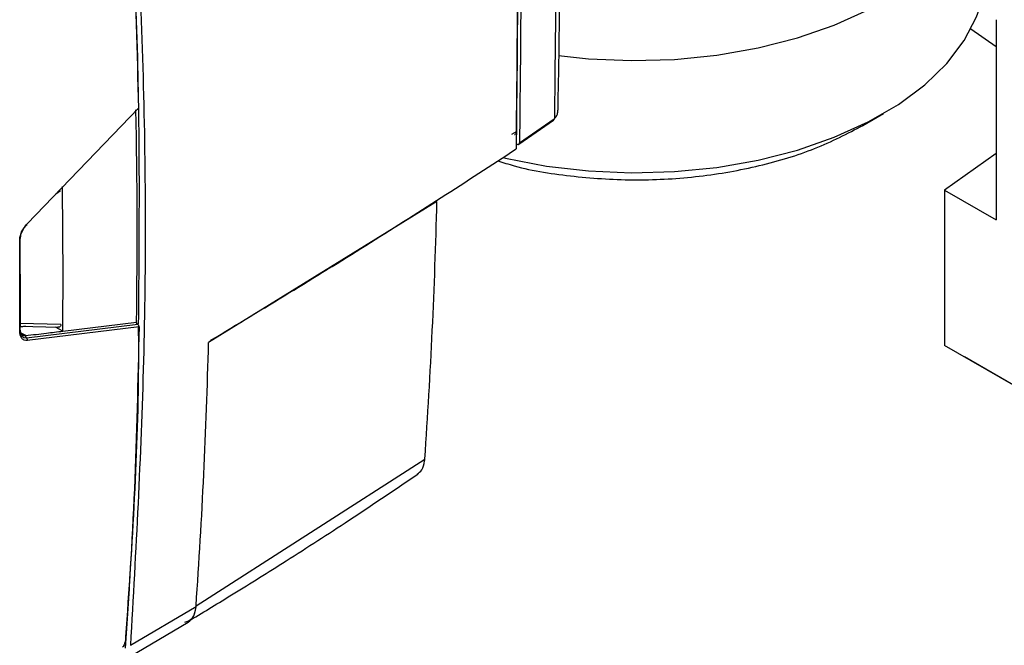
# Model space of a CAD drawing. Units: millimetres. Extents: x 10 to 416, y 10 to 287.
# Drawn here: x 347 to 360, y 64 to 73 of the extents above; entities that cross this region are included whole.
import ezdxf

# ---------------------------------------------------------------- set-up
doc = ezdxf.new("R2010")
doc.units = ezdxf.units.MM

msp = doc.modelspace()

# ---------------------------------------------------------------- linework, layer by layer
at = {"color": 7, "linetype": 'Continuous', "lineweight": 25}
for p, q in [((360.254, 72.548), (360.255, 69.812)), ((360.254, 72.175), (359.908, 72.417)), ((346.998, 69.756), (348.523, 71.339)), ((358.429, 71.1), (358.713, 71.264)), ((353.724, 70.846), (354.197, 71.173)), ((353.734, 70.867), (354.207, 71.195)), ((354.211, 71.198), (354.207, 71.195)), ((353.687, 71.015), (353.623, 70.979)), ((360.255, 70.717), (359.547, 70.22)), ((359.547, 70.22), (359.547, 68.097)), ((359.547, 70.22), (360.255, 69.812)), ((352.605, 70.062), (349.482, 68.134)), ((352.605, 70.062), (352.604, 70.062)), ((347.487, 68.291), (348.496, 68.415)), ((346.902, 68.358), (347.434, 68.344)), ((348.513, 68.383), (346.991, 68.197)), ((348.53, 68.351), (347.002, 68.164)), ((347.487, 68.291), (347.388, 68.345)), ((360.749, 67.403), (359.547, 68.097)), ((360.608, 67.484), (359.821, 67.939)), ((349.31, 64.539), (352.439, 66.543)), ((348.413, 63.997), (349.312, 64.529)), ((348.301, 63.78), (349.203, 64.314))]:
    msp.add_line(p, q, dxfattribs=at)
at = {"color": 8, "linetype": 'Continuous', "lineweight": 25}
for p, q in [((347.455, 70.209), (347.391, 70.165)), ((347.46, 68.38), (346.902, 68.394)), ((346.98, 68.23), (346.916, 68.264)), ((346.991, 68.197), (346.954, 68.201))]:
    msp.add_line(p, q, dxfattribs=at)
at = {"color": 7, "linetype": 'Continuous', "lineweight": 25, "flags": 128}
for points in [[(354.268, 72.057), (354.679, 72.014), (355.265, 71.989), (355.853, 72.005), (356.433, 72.063), (356.997, 72.161), (357.535, 72.299), (358.039, 72.474), (358.503, 72.683), (358.918, 72.924), (359.28, 73.192), (359.507, 73.404)], [(353.512, 70.663), (353.543, 70.655), (354.102, 70.548), (354.679, 70.481), (355.265, 70.455), (355.853, 70.472), (356.433, 70.529), (356.997, 70.628), (357.535, 70.766), (358.039, 70.94), (358.503, 71.15), (358.918, 71.39), (359.28, 71.659), (359.581, 71.951), (359.818, 72.262), (359.987, 72.587), (360.048, 72.765)]]:
    msp.add_lwpolyline(points, dxfattribs=at)
at = {"color": 7, "linetype": 'Continuous', "lineweight": 25}
for centre, radius, start, end in [((263.452, 69.651), 85.053, 359.16729, 1.12033), ((262.441, 69.065), 85.05, 359.4782, 0.80942), ((274.614, 71.972), 78.014, 356.00963, 358.59695), ((261.836, 68.709), 85.067, 359.72305, 0.56456), ((261.812, 68.688), 85.09, 359.72305, 0.56456), ((271.466, 70.056), 78.039, 355.94565, 358.58863)]:
    msp.add_arc(centre, radius, start, end, dxfattribs=at)
for points, knots in [([(354.26, 71.276), (354.267, 71.617), (354.28, 72.252), (354.285, 73.143), (354.282, 73.897), (354.275, 74.518), (354.265, 75.05), (354.251, 75.634), (354.23, 76.326), (354.195, 77.186), (354.146, 78.195), (354.098, 78.935), (354.072, 79.341)], [0, 0, 0, 0, 0.1299957, 0.2421981, 0.3366075, 0.413224, 0.4745172, 0.5353019, 0.6301546, 0.730619, 0.8523005, 1, 1, 1, 1]), ([(353.492, 79.034), (353.526, 78.487), (353.63, 76.85), (353.722, 74.16), (353.699, 72.064), (353.687, 71.015)], [0, 0, 0, 0, 0.200212, 0.599733, 1, 1, 1, 1]), ([(353.543, 78.988), (353.622, 77.611), (353.781, 74.852), (353.749, 72.197), (353.734, 70.867)], [0, 0, 0, 0, 0.499251, 1, 1, 1, 1]), ([(348.312, 75.961), (348.362, 75.184), (348.462, 73.628), (348.503, 72.102), (348.523, 71.339)], [0, 0, 0, 0, 0.499765, 1, 1, 1, 1]), ([(348.317, 75.963), (348.398, 74.603), (348.551, 72.032), (348.53, 69.556), (348.52, 68.389)], [0, 0, 0, 0, 0.52908, 1, 1, 1, 1]), ([(348.383, 76.002), (348.462, 74.626), (348.619, 71.875), (348.629, 67.865), (348.485, 65.287), (348.413, 63.997)], [0, 0, 0, 0, 0.333314, 0.666689, 1, 1, 1, 1]), ([(348.509, 71.325), (348.51, 71.325), (348.512, 71.324), (348.515, 71.325), (348.518, 71.326), (348.52, 71.328), (348.521, 71.33), (348.522, 71.334), (348.523, 71.337), (348.523, 71.339)], [0, 0, 0, 0, 0.066048, 0.293235, 0.409105, 0.524968, 0.640801, 0.756602, 1, 1, 1, 1]), ([(354.211, 71.198), (354.22, 71.206), (354.238, 71.222), (354.258, 71.261), (354.258, 71.293), (354.258, 71.312)], [0, 0, 0, 0, 0.296198, 0.585806, 1, 1, 1, 1]), ([(354.207, 71.195), (354.207, 71.19), (354.206, 71.18), (354.197, 71.172), (354.185, 71.169), (354.175, 71.172), (354.171, 71.174)], [0, 0, 0, 0, 0.250008, 0.50002, 0.750004, 1, 1, 1, 1]), ([(353.437, 70.62), (353.511, 70.596), (353.836, 70.491), (354.482, 70.395), (355.337, 70.342), (356.199, 70.393), (357.024, 70.539), (357.792, 70.771), (358.22, 70.992), (358.434, 71.103)], [0, 0, 0, 0, 0.0471664, 0.205972, 0.3647776, 0.5235832, 0.6823888, 0.8411944, 1, 1, 1, 1]), ([(353.687, 71.015), (353.686, 71.007), (353.684, 70.99), (353.675, 70.976), (353.667, 70.973), (353.665, 70.973)], [0, 0, 0, 0, 0.440976, 0.882026, 1, 1, 1, 1]), ([(353.698, 70.848), (353.702, 70.846), (353.71, 70.842), (353.721, 70.843), (353.729, 70.849), (353.733, 70.858), (353.734, 70.865), (353.734, 70.867)], [0, 0, 0, 0, 0.2191291, 0.4383088, 0.6568578, 0.8750337, 1, 1, 1, 1]), ([(346.898, 69.527), (346.899, 69.546), (346.902, 69.584), (346.923, 69.647), (346.955, 69.707), (346.984, 69.74), (346.998, 69.756)], [0, 0, 0, 0, 0.250012, 0.500021, 0.750009, 1, 1, 1, 1]), ([(346.906, 69.537), (346.907, 69.555), (346.909, 69.59), (346.929, 69.648), (346.958, 69.703), (346.985, 69.734), (346.998, 69.749)], [0, 0, 0, 0, 0.249444, 0.499251, 0.749422, 1, 1, 1, 1]), ([(346.899, 69.528), (346.901, 69.307), (346.904, 68.903), (346.903, 68.501), (346.902, 68.318)], [0, 0, 0, 0, 0.545646, 1, 1, 1, 1]), ([(348.513, 68.383), (348.511, 68.384), (348.508, 68.386), (348.505, 68.39), (348.502, 68.393), (348.5, 68.398), (348.498, 68.403), (348.496, 68.409), (348.496, 68.413), (348.496, 68.415)], [0, 0, 0, 0, 0.196776, 0.293999, 0.391216, 0.48843, 0.684436, 0.794562, 1, 1, 1, 1]), ([(346.981, 68.356), (346.97, 68.354), (346.944, 68.352), (346.918, 68.349), (346.902, 68.348)], [0, 0, 0, 0, 0.4026, 1, 1, 1, 1]), ([(346.902, 68.318), (346.903, 68.303), (346.906, 68.273), (346.925, 68.245), (346.951, 68.23), (346.97, 68.23), (346.98, 68.23)], [0, 0, 0, 0, 0.279993, 0.55981, 0.779756, 1, 1, 1, 1]), ([(346.954, 68.201), (346.944, 68.206), (346.924, 68.217), (346.905, 68.251), (346.903, 68.282), (346.902, 68.298)], [0, 0, 0, 0, 0.333334, 0.666657, 1, 1, 1, 1]), ([(346.98, 68.23), (347.075, 68.242), (347.244, 68.261), (347.413, 68.282), (347.487, 68.291)], [0, 0, 0, 0, 0.56, 1, 1, 1, 1]), ([(347.46, 68.38), (347.459, 68.373), (347.458, 68.359), (347.449, 68.348), (347.439, 68.344), (347.428, 68.344), (347.419, 68.348), (347.413, 68.351)], [0, 0, 0, 0, 0.25659, 0.505815, 0.631631, 0.760387, 1, 1, 1, 1]), ([(348.53, 68.351), (348.514, 67.609), (348.481, 66.126), (348.389, 64.68), (348.342, 63.957)], [0, 0, 0, 0, 0.499765, 1, 1, 1, 1]), ([(348.52, 68.35), (348.521, 68.218), (348.528, 66.766), (348.433, 65.376), (348.347, 64.111)], [0, 0, 0, 0, 0.090821, 1, 1, 1, 1]), ([(348.53, 68.351), (348.53, 68.353), (348.53, 68.359), (348.526, 68.368), (348.521, 68.375), (348.517, 68.38), (348.514, 68.382), (348.513, 68.383)], [0, 0, 0, 0, 0.235954, 0.472202, 0.69932, 0.907183, 1, 1, 1, 1]), ([(347.002, 68.164), (346.988, 68.164), (346.959, 68.164), (346.927, 68.188), (346.905, 68.225), (346.902, 68.26), (346.901, 68.277)], [0, 0, 0, 0, 0.249991, 0.499987, 0.749984, 1, 1, 1, 1]), ([(346.98, 68.23), (346.98, 68.227), (346.978, 68.22), (346.981, 68.21), (346.985, 68.202), (346.989, 68.199), (346.991, 68.197)], [0, 0, 0, 0, 0.2795648, 0.5593548, 0.7796485, 1, 1, 1, 1]), ([(347.002, 68.164), (347.003, 68.167), (347.004, 68.174), (347.002, 68.184), (346.998, 68.192), (346.993, 68.196), (346.991, 68.197)], [0, 0, 0, 0, 0.249987, 0.499871, 0.750055, 1, 1, 1, 1]), ([(349.493, 68.141), (349.494, 68.143), (349.497, 68.15), (349.506, 68.161), (349.515, 68.167), (349.519, 68.17)], [0, 0, 0, 0, 0.127306, 0.578624, 1, 1, 1, 1]), ([(352.335, 66.337), (352.357, 66.354), (352.408, 66.394), (352.433, 66.478), (352.438, 66.534), (352.439, 66.543)], [0, 0, 0, 0, 0.3986455, 0.9056021, 1, 1, 1, 1]), ([(349.2, 64.323), (349.391, 64.439), (349.824, 64.7), (350.541, 65.149), (351.4, 65.7), (352.012, 66.114), (352.343, 66.336)], [0, 0, 0, 0, 0.179688, 0.406251, 0.679689, 1, 1, 1, 1]), ([(349.31, 64.539), (349.302, 64.494), (349.286, 64.404), (349.225, 64.326), (349.17, 64.314), (349.151, 64.31)], [0, 0, 0, 0, 0.395958, 0.791921, 1, 1, 1, 1]), ([(349.201, 64.314), (349.231, 64.339), (349.289, 64.387), (349.304, 64.482), (349.312, 64.529)], [0, 0, 0, 0, 0.509843, 1, 1, 1, 1]), ([(348.347, 64.111), (348.342, 64.06), (348.337, 64.003), (348.308, 63.973), (348.305, 63.97)], [0, 0, 0, 0, 0.908622, 1, 1, 1, 1])]:
    msp.add_open_spline(points, degree=3, knots=knots, dxfattribs=at)
for points in [[(354.023, 79.266), (354.101, 77.896), (354.258, 75.155), (354.227, 72.517), (354.211, 71.198)], [(353.496, 78.962), (353.577, 77.572), (353.737, 74.792), (353.704, 72.118), (353.688, 70.781)], [(349.519, 68.17), (350.227, 68.598), (351.644, 69.454), (353.007, 70.338), (353.688, 70.781)], [(346.898, 69.527), (346.9, 69.528), (346.904, 69.531), (346.906, 69.537), (346.904, 69.543), (346.9, 69.546), (346.898, 69.547)], [(346.901, 68.277), (346.903, 68.279), (346.907, 68.282), (346.909, 68.287), (346.908, 68.293), (346.904, 68.296), (346.902, 68.298)]]:
    msp.add_open_spline(points, degree=3, dxfattribs=at)

doc.saveas('drawing.dxf')
